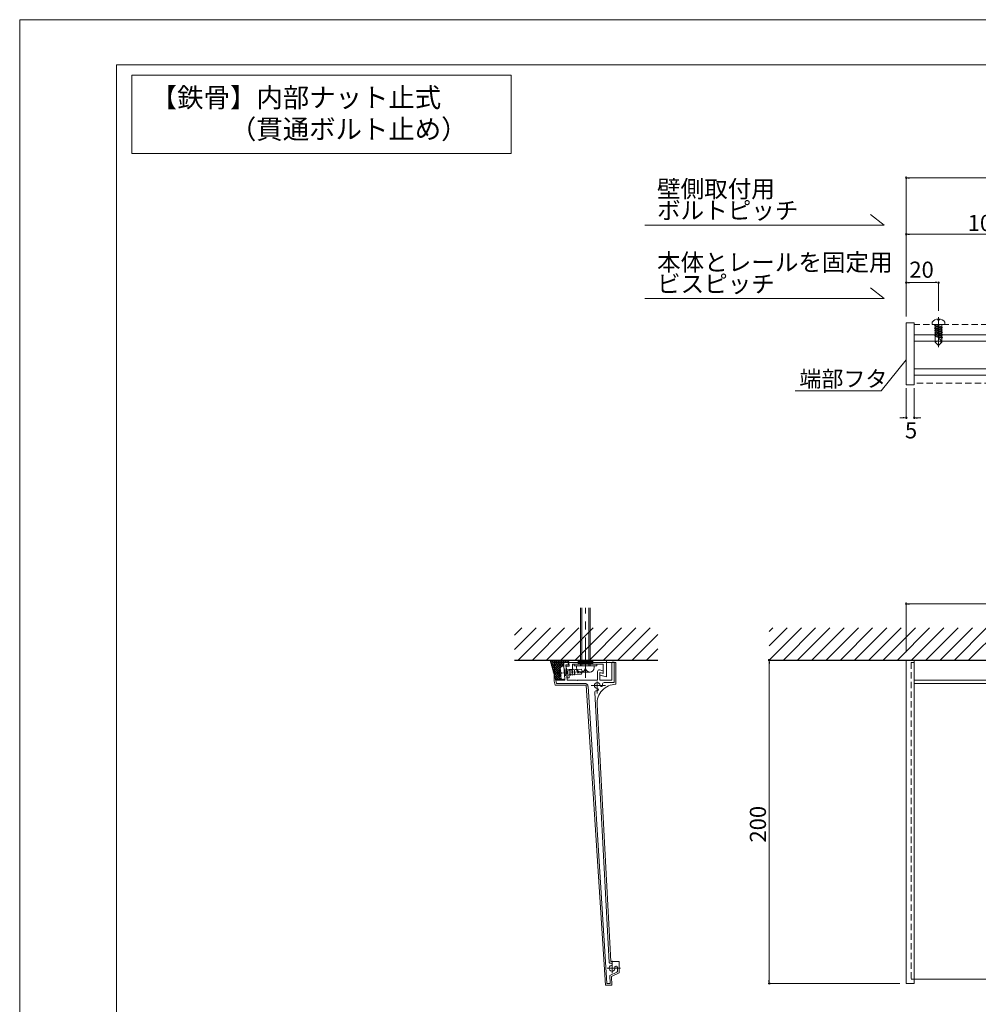
# Model space of a CAD drawing. Units: inches. Extents: x 0 to 840, y 0 to 594.
# Drawn here: x 0 to 297, y 289 to 594 of the extents above; entities that cross this region are included whole.
import ezdxf
from ezdxf.enums import TextEntityAlignment as Align

# ---------------------------------------------------------------- set-up
doc = ezdxf.new("R2010")
doc.units = ezdxf.units.IN
doc.header["$MEASUREMENT"] = 0
for name, pattern in [('CENTER1', [10, 6.25, -1.25, 1.25, -1.25]), ('CENTER2', [28.575, 19.05, -3.175, 3.175, -3.175]), ('CENTERX2', [43, 40, -1, 1, -1]), ('DASHED', [3, 2, -1]), ('PHANTOM2', [25, 20, -1, 1, -1, 1, -1])]:
    doc.linetypes.add(name, pattern=pattern)
doc.layers.get('DEFPOINTS').update_dxf_attribs({"lineweight": 9})
for name, color, linetype, lineweight in [('ハッチ', 8, 'Continuous', 5), ('バーチャンネル', 4, 'Continuous', 13), ('フタ', 171, 'Continuous', 9), ('ボルト・ビス', 8, 'Continuous', 13), ('寸法線', 8, 'Continuous', 13), ('引出線', 8, 'Continuous', 9), ('文字', 7, 'Continuous', 18), ('本体', 7, 'Continuous', 18), ('枠', 7, 'Continuous', 20), ('ﾚｲﾔｰ1', 4, 'Continuous', 9), ('ﾚｲﾔｰ4', 6, 'Continuous', 5)]:
    doc.layers.add(name, color=color, linetype=linetype, lineweight=lineweight)
doc.styles.add('スタイル4', font='simplex.shx', dxfattribs={"bigfont": 'extfont2.shx'})

msp = doc.modelspace()

# ---------------------------------------------------------------- linework, layer by layer
at = {"color": 0, "linetype": 'ByBlock', "lineweight": -2}
for p, q in [((275.39, 544.99), (275.89, 544.99)), ((275.39, 527.48), (275.89, 527.48)), ((275.39, 512.5), (275.89, 512.5)), ((284.39, 512.5), (283.89, 512.5)), ((274.39, 470.59), (273.89, 470.59)), ((277.89, 470.59), (278.39, 470.59)), ((275.39, 412.95), (275.89, 412.95)), ((232.39, 394.95), (232.39, 394.45)), ((232.39, 295.77), (232.39, 296.27))]:
    msp.add_line(p, q, dxfattribs=at)
at = {"color": 0, "linetype": 'ByBlock', "lineweight": 0}
for centre, start, end in [((274.89, 544.99), 0, 180), ((274.89, 544.99), 180, 0), ((274.89, 527.48), 0, 180), ((274.89, 527.48), 180, 0), ((274.89, 512.5), 0, 180), ((274.89, 512.5), 180, 0), ((284.89, 512.5), 0, 180), ((284.89, 512.5), 180, 0), ((274.89, 470.59), 0, 180), ((274.89, 470.59), 180, 0), ((277.39, 470.59), 0, 180), ((277.39, 470.59), 180, 0), ((274.89, 412.95), 0, 180), ((274.89, 412.95), 180, 0), ((232.39, 395.45), 90, 270), ((232.39, 395.45), 270, 90), ((232.39, 295.27), 90, 270), ((232.39, 295.27), 270, 90)]:
    msp.add_arc(centre, 0.25, start, end, dxfattribs=at)
at = {"layer": 'DEFPOINTS', "color": 3}
for p, q in [((840, 594), (0, 594)), ((0, 594), (0, 0))]:
    msp.add_line(p, q, dxfattribs=at)
at = {"layer": 'ハッチ'}
for p, q in [((153.43, 403.18), (155.7, 405.45)), ((153.43, 398.76), (160.12, 405.45)), ((154.54, 395.45), (164.54, 405.45)), ((158.96, 395.45), (168.96, 405.45)), ((163.38, 395.45), (173.38, 405.45)), ((167.8, 395.45), (177.8, 405.45)), ((172.22, 395.45), (182.22, 405.45)), ((176.64, 395.45), (186.64, 405.45)), ((181.05, 395.45), (191.05, 405.45)), ((185.47, 395.45), (195.47, 405.45)), ((189.89, 395.45), (197.86, 403.42)), ((232.39, 404.32), (233.52, 405.45)), ((232.39, 399.9), (237.94, 405.45)), ((232.39, 395.48), (242.36, 405.45)), ((236.78, 395.45), (246.78, 405.45)), ((241.2, 395.45), (251.2, 405.45)), ((245.62, 395.45), (255.62, 405.45)), ((250.04, 395.45), (260.04, 405.45)), ((254.46, 395.45), (264.46, 405.45)), ((258.88, 395.45), (268.88, 405.45)), ((263.3, 395.45), (273.3, 405.45)), ((267.71, 395.45), (277.71, 405.45)), ((272.13, 395.45), (282.13, 405.45)), ((276.55, 395.45), (286.55, 405.45)), ((280.97, 395.45), (290.97, 405.45)), ((285.39, 395.45), (295.39, 405.45)), ((289.81, 395.45), (299.81, 405.45)), ((294.23, 395.45), (304.23, 405.45)), ((194.31, 395.45), (197.86, 399))]:
    msp.add_line(p, q, dxfattribs=at)
at = {"layer": 'ハッチ', "color": 7, "linetype": 'Continuous', "lineweight": 5, "ltscale": 2}
for p, q in [((164.44, 395.45), (166.19, 389.16)), ((164.78, 395.45), (164.51, 395.18)), ((167.4, 391.99), (164.63, 394.76)), ((167.52, 392.58), (164.65, 395.45)), ((165.49, 395.45), (164.67, 394.63)), ((166.2, 395.45), (164.82, 394.07)), ((167.25, 391.44), (164.9, 393.78)), ((166.9, 395.45), (164.98, 393.52)), ((167.61, 395.45), (165.13, 392.97)), ((168.32, 395.45), (165.28, 392.41)), ((167.73, 393.08), (165.36, 395.45)), ((169.02, 395.45), (165.44, 391.86)), ((168.73, 394.45), (165.59, 391.31)), ((168.02, 393.5), (166.06, 395.45)), ((168.68, 393.54), (166.77, 395.45)), ((168.69, 394.23), (167.48, 395.45)), ((168.94, 394.69), (168.18, 395.45)), ((168.73, 393.74), (168.52, 393.53)), ((169.58, 394.76), (168.89, 395.45)), ((169.73, 395.45), (169.01, 394.72)), ((170.27, 394.78), (169.6, 395.45)), ((170.23, 395.24), (169.75, 394.76)), ((170.28, 394.59), (170.13, 394.44)), ((167.72, 390.26), (165.18, 392.8)), ((168.01, 389.26), (165.45, 391.82)), ((167.3, 389.26), (165.72, 390.84)), ((167.5, 392.51), (165.75, 390.76)), ((167.13, 391.43), (165.9, 390.2)), ((167.44, 391.04), (166.05, 389.65)), ((167.38, 391.68), (167.13, 391.43)), ((167.4, 391.28), (167.25, 391.44)), ((166.6, 389.26), (166, 389.86)), ((167.61, 390.5), (166.37, 389.26)), ((167.85, 390.03), (167.08, 389.26)), ((168.15, 389.63), (167.78, 389.26)), ((168.72, 389.26), (168.46, 389.52)), ((168.77, 389.54), (168.49, 389.26))]:
    msp.add_line(p, q, dxfattribs=at)
at = {"layer": 'バーチャンネル'}
for p, q in [((532.68, 496.29), (277.39, 496.29)), ((277.39, 496.29), (277.39, 483.79)), ((531.82, 494.32), (277.39, 494.32)), ((528.1, 485.79), (277.39, 485.79)), ((527.22, 483.79), (277.39, 483.79))]:
    msp.add_line(p, q, dxfattribs=at)
at = {"layer": 'バーチャンネル', "linetype": 'Continuous', "lineweight": 5, "ltscale": 2}
for p, q in [((170.38, 393.55), (170.21, 395.45)), ((170.21, 395.45), (181.91, 395.45)), ((171.38, 392.55), (171.38, 394.19)), ((171.38, 393.53), (171.38, 394.19)), ((171.38, 394.19), (180.91, 394.19)), ((180.91, 391.37), (180.91, 394.19)), ((181.91, 390.33), (181.91, 395.45)), ((169.41, 393.55), (170.38, 393.55)), ((169.73, 389.94), (169.41, 393.55)), ((169.73, 389.94), (169.41, 393.55)), ((170.38, 392.55), (171.38, 392.55)), ((170.38, 389.94), (170.38, 392.55)), ((179.91, 391.64), (179.91, 390.86)), ((179.91, 391.64), (180.91, 391.37)), ((179.91, 391.64), (180.91, 391.37)), ((179.91, 391.64), (179.91, 390.86)), ((179.91, 390.86), (181.91, 390.33)), ((169.73, 389.94), (170.38, 389.94))]:
    msp.add_line(p, q, dxfattribs=at)
at = {"layer": 'フタ', "linetype": 'Continuous'}
for p, q in [((274.89, 499.49), (274.89, 499.99)), ((274.89, 499.99), (277.39, 499.99)), ((274.89, 499.49), (274.89, 480.85)), ((277.39, 499.49), (277.39, 499.99)), ((277.39, 499.49), (277.39, 480.85)), ((274.89, 480.85), (277.39, 480.85))]:
    msp.add_line(p, q, dxfattribs=at)
at = {"layer": 'フタ', "linetype": 'Continuous', "lineweight": 5, "ltscale": 2}
for p, q in [((184.85, 394.76), (165.71, 394.76)), ((165.71, 389), (165.71, 394.76)), ((184.85, 388.01), (184.85, 394.76)), ((165.71, 389), (166.06, 387.76)), ((166.06, 387.76), (175.68, 387.76)), ((181.62, 294.72), (175.68, 387.76)), ((183.28, 302.06), (179.01, 381.69)), ((185.83, 302.06), (183.28, 302.06)), ((185.83, 298.49), (185.83, 302.06)), ((185.83, 298.49), (185.83, 302.06)), ((185.83, 298.49), (183.51, 297.41)), ((183.61, 294.72), (183.51, 297.41)), ((181.62, 294.72), (183.61, 294.72))]:
    msp.add_line(p, q, dxfattribs=at)
at = {"layer": 'フタ'}
for p, q in [((274.89, 395.45), (274.89, 295.27)), ((277.39, 389.22), (277.39, 395.45)), ((277.39, 395.45), (277.39, 295.27)), ((274.89, 295.27), (274.89, 389.22)), ((277.39, 295.27), (277.39, 389.22)), ((274.89, 295.27), (277.39, 295.27))]:
    msp.add_line(p, q, dxfattribs=at)
at = {"layer": 'フタ', "linetype": 'DASHED'}
for p, q in [((276.39, 394.77), (276.39, 296.59)), ((276.39, 394.77), (277.39, 394.77)), ((276.39, 296.59), (277.39, 296.59))]:
    msp.add_line(p, q, dxfattribs=at)
at = {"layer": 'フタ', "linetype": 'Continuous', "lineweight": 5, "ltscale": 2}
msp.add_arc((185.01, 382.01), 6, 91.5059, 183.0676, dxfattribs=at)
at = {"layer": 'ボルト・ビス', "linetype": 'CENTER2', "lineweight": 5}
msp.add_line((284.89, 501.8), (284.89, 492.53), dxfattribs=at)
at = {"layer": 'ボルト・ビス', "linetype": 'Continuous'}
for p, q in [((282.89, 500.24), (282.89, 499.49)), ((282.89, 499.49), (286.89, 499.49)), ((283.67, 499.25), (284.03, 499.42)), ((283.67, 499.25), (286.05, 498.58)), ((283.67, 499.25), (283.8, 498.98)), ((283.67, 498.46), (284.03, 498.62)), ((283.67, 498.46), (286.05, 497.79)), ((283.67, 498.46), (283.8, 498.18)), ((283.72, 497.66), (284.07, 497.83)), ((283.72, 497.66), (286.1, 496.99)), ((283.72, 497.66), (283.84, 497.39)), ((283.8, 498.98), (285.69, 498.42)), ((283.8, 498.18), (285.69, 497.62)), ((283.89, 499.36), (283.89, 499.49)), ((283.89, 498.56), (283.89, 498.95)), ((283.89, 497.75), (283.89, 498.15)), ((284.03, 499.42), (285.93, 498.86)), ((284.03, 498.62), (285.93, 498.06)), ((284.07, 497.83), (285.97, 497.27)), ((285.69, 498.42), (286.05, 498.58)), ((285.69, 497.62), (286.05, 497.79)), ((285.89, 498.87), (285.89, 499.49)), ((285.89, 498.07), (285.89, 498.51)), ((285.89, 497.29), (285.89, 497.71)), ((286.05, 498.58), (285.93, 498.86)), ((286.05, 497.79), (285.93, 498.06)), ((286.89, 500.24), (286.89, 499.49)), ((283.72, 496.88), (284.07, 497.05)), ((283.72, 496.88), (286.1, 496.21)), ((283.72, 496.88), (283.84, 496.61)), ((283.72, 496.1), (284.07, 496.27)), ((283.72, 496.1), (286.1, 495.43)), ((283.72, 496.1), (283.84, 495.83)), ((283.84, 497.39), (285.74, 496.83)), ((283.84, 496.61), (285.74, 496.05)), ((283.84, 495.83), (285.74, 495.27)), ((283.89, 496.97), (283.89, 497.37)), ((283.89, 496.19), (283.89, 496.59)), ((283.89, 493.99), (283.89, 495.81)), ((283.89, 493.99), (283.89, 494.99)), ((283.89, 493.99), (284.89, 494.53)), ((284.07, 497.05), (285.97, 496.49)), ((284.07, 496.27), (285.97, 495.71)), ((284.89, 495.24), (285.56, 494.64)), ((285.56, 493.66), (285.56, 494.64)), ((285.74, 496.83), (286.1, 496.99)), ((285.74, 496.05), (286.1, 496.21)), ((285.74, 495.27), (286.1, 495.43)), ((285.89, 496.51), (285.89, 496.93)), ((285.89, 495.73), (285.89, 496.15)), ((285.89, 493.99), (285.89, 495.4)), ((286.1, 496.99), (285.97, 497.27)), ((286.1, 496.21), (285.97, 496.49)), ((286.1, 495.43), (285.97, 495.71)), ((283.89, 493.99), (284.89, 492.99)), ((284.89, 492.99), (285.89, 493.99))]:
    msp.add_line(p, q, dxfattribs=at)
at = {"layer": 'ボルト・ビス', "lineweight": 5, "ltscale": 2}
for p, q in [((173.91, 393.69), (173.91, 411.73)), ((173.91, 393.69), (173.91, 411.73)), ((174.31, 393.69), (174.31, 411.73)), ((174.31, 393.69), (174.31, 411.73)), ((176.51, 393.69), (176.51, 411.73)), ((176.51, 393.69), (176.51, 411.73)), ((176.91, 393.69), (176.91, 411.73)), ((176.91, 393.69), (176.91, 411.73)), ((171.91, 393.69), (171.91, 394.19)), ((171.91, 394.19), (178.91, 394.19)), ((173.16, 394.19), (173.16, 395.45)), ((177.66, 395.31), (173.16, 395.31)), ((177.66, 395.06), (173.16, 395.06)), ((177.66, 394.81), (173.16, 394.81)), ((177.66, 394.56), (173.16, 394.56)), ((177.66, 394.31), (173.16, 394.31)), ((177.66, 394.19), (177.66, 395.45)), ((178.91, 394.19), (178.91, 393.69)), ((171.91, 393.69), (178.91, 393.69)), ((178.91, 393.69), (171.91, 393.69)), ((172.66, 393.69), (178.16, 393.69)), ((172.66, 393.69), (178.16, 393.69)), ((172.66, 393.19), (172.66, 393.69)), ((177.41, 393.69), (173.41, 393.69)), ((173.91, 391.71), (176.91, 391.71)), ((178.16, 393.69), (178.16, 393.19))]:
    msp.add_line(p, q, dxfattribs=at)
at = {"layer": 'ボルト・ビス', "color": 7, "linetype": 'DASHED', "lineweight": 5, "ltscale": 2}
for p, q in [((175.04, 391.98), (166.66, 391.4)), ((167.48, 392.46), (167.74, 392.47)), ((167.88, 391.73), (167.64, 391.72)), ((167.92, 391.23), (167.68, 391.22)), ((167.88, 391.73), (167.92, 391.23)), ((167.99, 393.49), (168.74, 393.55)), ((169.02, 389.56), (168.74, 393.55)), ((174.06, 392.66), (168.83, 392.3)), ((168.88, 391.55), (168.99, 392.56)), ((174.17, 391.17), (168.93, 390.8)), ((169.27, 390.58), (169.49, 392.6)), ((169.77, 390.61), (169.99, 392.63)), ((170.27, 390.65), (170.48, 392.67)), ((170.77, 390.68), (170.98, 392.7)), ((171.27, 390.72), (171.48, 392.73)), ((171.95, 390.76), (172.05, 391.77)), ((172.1, 391.02), (172, 392.52)), ((172.98, 391.44), (172.6, 392.66)), ((174.29, 391.53), (172.98, 391.44)), ((174.55, 391.95), (174.06, 392.66)), ((174.55, 391.95), (174.17, 391.17)), ((167.62, 390.46), (167.88, 390.48)), ((168.27, 389.5), (169.02, 389.56))]:
    msp.add_line(p, q, dxfattribs=at)
at = {"layer": 'ボルト・ビス', "color": 7, "linetype": 'Continuous', "lineweight": 5, "ltscale": 2}
for p, q in [((172.41, 392.69), (172.41, 392.44)), ((173.16, 391.69), (173.41, 391.69))]:
    msp.add_line(p, q, dxfattribs=at)
at = {"layer": 'ボルト・ビス', "linetype": 'Continuous'}
for centre, radius, start, end in [((284.89, 498.74), 2.5, 36.8699, 143.1301), ((284.89, 500.99), 0.25, 180, 0)]:
    msp.add_arc(centre, radius, start, end, dxfattribs=at)
at = {"layer": 'ボルト・ビス', "color": 7, "linetype": 'DASHED', "lineweight": 5, "ltscale": 2}
for centre, radius, start, end in [((170.44, 391.66), 3.06, 143.1615, 224.8221), ((170.81, 391.69), 3.16, 165.5708, 179.4581), ((170.81, 391.69), 3.16, 188.52, 202.4079)]:
    msp.add_arc(centre, radius, start, end, dxfattribs=at)
at = {"layer": 'ボルト・ビス', "lineweight": 5, "ltscale": 2}
for centre, start, end in [((174.16, 393.19), 180, 270), ((173.91, 393.21), 270, 0), ((176.91, 393.19), 180, 270), ((176.66, 393.19), 270, 0)]:
    msp.add_arc(centre, 1.5, start, end, dxfattribs=at)
at = {"layer": 'ボルト・ビス', "linetype": 'Continuous'}
for points, knots in [([(284.47, 501.2), (284.53, 501.19), (284.65, 501.18), (284.65, 501.06), (284.64, 500.99)], [0, 0, 0, 0, 0.461143, 1, 1, 1, 1]), ([(285.39, 501.19), (285.33, 501.18), (285.2, 501.18), (285.16, 501.05), (285.14, 500.99)], [0, 0, 0, 0, 0.497353, 1, 1, 1, 1])]:
    msp.add_open_spline(points, degree=3, knots=knots, dxfattribs=at)
at = {"layer": '寸法線', "linetype": 'Continuous', "ltscale": 2}
for p, q in [((274.89, 506.56), (274.89, 544.99)), ((275.89, 544.99), (623.89, 544.99)), ((274.89, 501.99), (274.89, 527.48)), ((275.89, 527.48), (323.89, 527.48)), ((274.89, 501.99), (274.89, 512.5)), ((275.89, 512.5), (283.89, 512.5)), ((284.89, 503.8), (284.89, 512.5)), ((274.89, 479.74), (274.89, 470.59)), ((277.39, 479.74), (277.39, 470.59)), ((273.89, 470.59), (272.89, 470.59)), ((278.39, 470.59), (279.39, 470.59)), ((274.89, 397.95), (274.89, 412.95)), ((275.89, 412.95), (623.89, 412.95)), ((272.89, 395.45), (232.39, 395.45)), ((232.39, 394.45), (232.39, 296.27)), ((272.89, 295.27), (232.39, 295.27))]:
    msp.add_line(p, q, dxfattribs=at)
at = {"layer": '引出線', "linetype": 'Continuous', "ltscale": 10}
for p in [(274.89, 488.59), (240.48, 478.9)]:
    msp.add_line(p, (267.06, 478.9), dxfattribs=at)
at = {"layer": '文字', "lineweight": 18, "ltscale": 2}
for p, q in [((34.73, 576.8), (152.43, 576.8)), ((34.73, 552.56), (34.73, 576.8)), ((152.43, 576.8), (152.43, 552.56)), ((152.43, 552.56), (34.73, 552.56))]:
    msp.add_line(p, q, dxfattribs=at)
at = {"layer": '文字', "ltscale": 5}
for p, q in [((268.08, 530.3), (263.81, 533.64)), ((268.08, 530.3), (193.87, 530.3)), ((268.08, 507.53), (263.81, 510.87)), ((268.08, 507.53), (193.87, 507.53))]:
    msp.add_line(p, q, dxfattribs=at)
at = {"layer": '本体', "linetype": 'DASHED', "lineweight": 9}
for p, q in [((534.08, 499.49), (277.39, 499.49)), ((526.16, 481.35), (277.39, 481.35))]:
    msp.add_line(p, q, dxfattribs=at)
at = {"layer": '本体', "linetype": 'Continuous', "lineweight": 5, "ltscale": 2}
for p, q in [((168.69, 394.22), (168.85, 391.97)), ((169.93, 394.76), (169.19, 394.76)), ((170.23, 394.01), (169.37, 394.01)), ((169.79, 389.26), (169.37, 394.01)), ((169.93, 394.76), (170.31, 394.17)), ((183.6, 389.26), (183.6, 394.64)), ((184.35, 394.89), (183.85, 394.89)), ((184.35, 388.51), (184.35, 394.89)), ((168.89, 391.4), (169.04, 389.26)), ((179.16, 389.26), (179.16, 391.97)), ((179.79, 392.45), (180.91, 392.15)), ((179.91, 391.64), (179.91, 389.26)), ((179.91, 391.64), (180.78, 391.41)), ((180.91, 391.5), (180.91, 392.15)), ((166.44, 388.26), (166.19, 389.13)), ((169.04, 389.26), (166.29, 389.26)), ((166.44, 388.26), (175.21, 388.26)), ((172.66, 389.26), (169.79, 389.26)), ((172.81, 389.11), (172.66, 389.26)), ((172.96, 389.26), (172.81, 389.11)), ((179.16, 389.26), (172.96, 389.26)), ((179.91, 389.26), (183.6, 389.26)), ((181.21, 388.51), (184.35, 388.51)), ((182.08, 295.36), (176.21, 387.32)), ((182.8, 301.75), (178.31, 385.45)), ((185.33, 298.97), (185.33, 300.07)), ((185.33, 298.97), (185.33, 300.07)), ((185.19, 298.74), (182.99, 297.72)), ((183.08, 295.38), (182.99, 297.72)), ((182.23, 295.22), (182.93, 295.22)), ((182.23, 295.22), (182.93, 295.22))]:
    msp.add_line(p, q, dxfattribs=at)
at = {"layer": '本体'}
for p, q in [((274.89, 395.45), (541.35, 395.45)), ((277.39, 389.22), (538.63, 389.22)), ((277.39, 388.26), (538.21, 388.26)), ((277.39, 296.59), (498.17, 296.59))]:
    msp.add_line(p, q, dxfattribs=at)
at = {"layer": '本体', "linetype": 'DASHED', "lineweight": 5, "ltscale": 2}
for q in [(168.87, 391.7), (168.87, 391.7), (168.89, 391.4), (168.89, 391.4)]:
    msp.add_line((169.03, 391.56), q, dxfattribs=at)
at = {"layer": '本体', "linetype": 'PHANTOM2', "lineweight": 5, "ltscale": 2}
msp.add_line((166.19, 389.16), (166.44, 388.26), dxfattribs=at)
at = {"layer": '本体', "color": 3, "linetype": 'CENTERX2', "lineweight": 5, "ltscale": 2}
for p, q in [((179.1, 385.12), (179.1, 388.86)), ((181.61, 387.61), (177.18, 387.61)), ((183.68, 298.44), (183.68, 302.27)), ((186.26, 299.97), (182.2, 299.97))]:
    msp.add_line(p, q, dxfattribs=at)
at = {"layer": '本体', "linetype": 'Continuous', "lineweight": 5, "ltscale": 2}
for centre, radius, start, end in [((169.19, 394.26), 0.5, 90, 183.9893), ((170.23, 394.11), 0.1, 270, 34.8619), ((183.85, 394.64), 0.25, 90, 180), ((179.66, 391.97), 0.5, 75, 180), ((180.81, 391.5), 0.1, 255, 0), ((166.29, 389.16), 0.1, 90, 195.7932), ((175.21, 387.26), 1, 3.6531, 90), ((179.1, 387.61), 0.9, 2.1046, 267.8953), ((180.37, 387.66), 0.375, 182.1046, 2.1047), ((181.21, 388.01), 0.5, 90, 190.7222), ((179.1, 387.61), 1.65, 2.1047, 10.7222), ((178.81, 385.48), 0.5, 82.3326, 183.0676), ((179.1, 387.61), 1.65, 262.3326, 267.8954), ((179.05, 386.34), 0.375, 267.8954, 87.8954), ((183.68, 299.97), 0.9, 107.1046, 12.8954), ((183.05, 301.76), 0.25, 183.0676, 289.6044), ((183.68, 299.97), 1.65, 107.1046, 109.6044), ((183.31, 301.19), 0.375, 287.1046, 107.1047), ((184.93, 300.25), 0.375, 12.8953, 192.8954), ((183.68, 299.97), 1.65, 3.4899, 12.8954), ((185.08, 298.97), 0.25, 295, 0), ((182.23, 295.37), 0.15, 183.4893, 270), ((182.93, 295.37), 0.15, 270, 2.1787)]:
    msp.add_arc(centre, radius, start, end, dxfattribs=at)
at = {"layer": '枠'}
for p, q in [((826, 580), (30, 580)), ((30, 580), (30, 14))]:
    msp.add_line(p, q, dxfattribs=at)
at = {"layer": 'ﾚｲﾔｰ1', "color": 3, "lineweight": 30}
for p, q in [((153.43, 395.45), (197.86, 395.45)), ((232.39, 395.45), (541.35, 395.45))]:
    msp.add_line(p, q, dxfattribs=at)
at = {"layer": 'ﾚｲﾔｰ4', "linetype": 'CENTER1', "lineweight": 5, "ltscale": 2}
msp.add_line((175.41, 389.96), (175.41, 411.73), dxfattribs=at)

# ---------------------------------------------------------------- texts
at = {"layer": '寸法線', "style": 'スタイル4'}
for s, p in [('100', (293.94, 528.48)), ('20', (275.85, 514)), ('5', (274.48, 464.21))]:
    msp.add_text(s, height=5, dxfattribs=at).set_placement(p)
msp.add_text('200', height=5, rotation=90, dxfattribs=at).set_placement((231.39, 338.93))
at = {"layer": '文字', "color": 7, "ltscale": 2, "style": 'スタイル4'}
for s, p in [('【鉄骨】内部ナット止式', (85.66, 569.1)), ('\u3000\u3000\u3000\u3000（貫通ボルト止め）', (85.66, 559.3))]:
    msp.add_text(s, height=6, dxfattribs=at).set_placement(p, align=Align.MIDDLE)
at = {"layer": '文字', "ltscale": 5, "style": 'スタイル4'}
for s, p in [('壁側取付用', (197.61, 538.88)), ('ボルトピッチ', (197.61, 532.2)), ('本体とレールを固定用', (197.61, 516.12)), ('ビスピッチ', (197.61, 509.43))]:
    msp.add_text(s, height=5.355, dxfattribs=at).set_placement(p)
at = {"layer": '文字', "color": 7, "ltscale": 5, "style": 'スタイル4'}
msp.add_text('端部フタ', height=5, dxfattribs=at).set_placement((241.75, 480.17))

doc.saveas('drawing.dxf')
